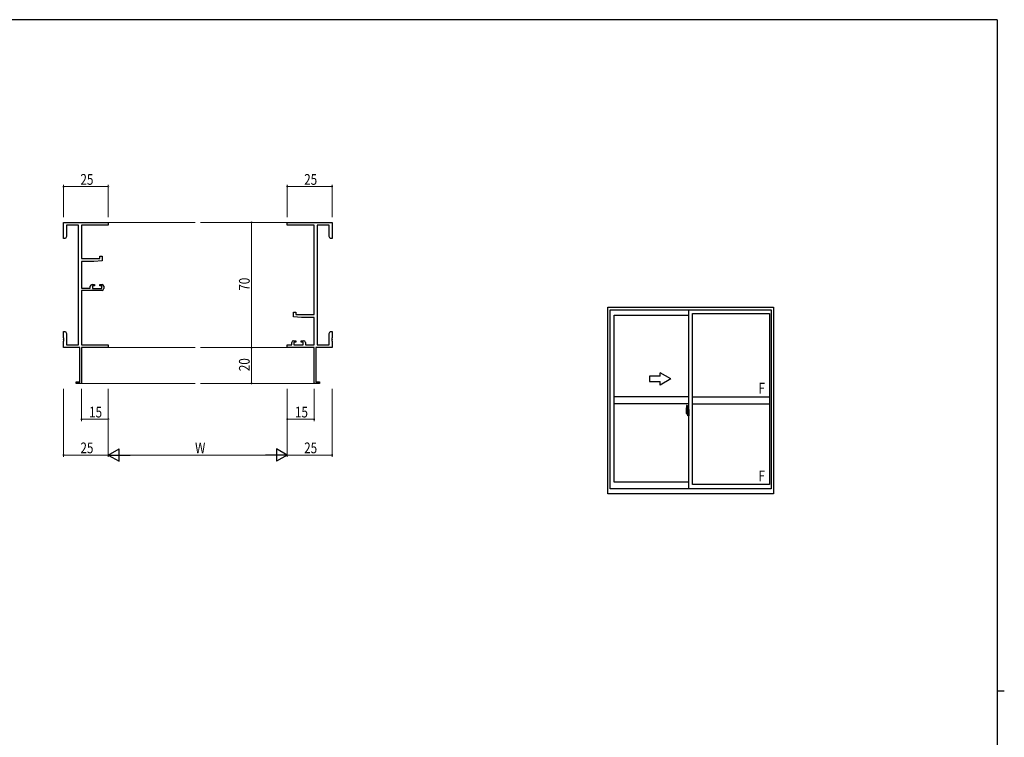
# Model space of a CAD drawing. Extents: x 0 to 1133, y 0 to 806.
# Drawn here: x 558 to 1108, y 401 to 802 of the extents above; entities that cross this region are included whole.
import ezdxf

# ---------------------------------------------------------------- set-up
doc = ezdxf.new("R2010")
doc.units = 0
doc.linetypes.add('YCENTER_1', pattern=[13, 10, -1, 1, -1])
for name, color, linetype, lineweight in [('YKK_11', 7, 'CONTINUOUS', 30), ('YKK_12', 2, 'CONTINUOUS', 13), ('YKK_A1', 4, 'CONTINUOUS', 30), ('YKK_D', 6, 'CONTINUOUS', 13)]:
    doc.layers.add(name, color=color, linetype=linetype, lineweight=lineweight)
doc.layers.add('YKK_ZWAK', color=7, linetype='CONTINUOUS')
doc.styles.get("Standard").update_dxf_attribs({"font": 'ROMANS.SHX', "bigfont": 'EXTFONT.SHX'})
doc.styles.add('text-b', font='extslim2.shx', dxfattribs={"width": 0.8, "bigfont": 'extfont2.shx'})

# ---------------------------------------------------------------- blocks, each defined once
blk = doc.blocks.new('A201')
at = {"layer": 'YKK_ZWAK', "color": 254, "linetype": 'Continuous'}
for p, q in [((571, 410), (21, 410)), ((571, 410), (571, 35)), ((571, 222.5), (573, 222.5))]:
    blk.add_line(p, q, dxfattribs=at)

msp = doc.modelspace()

# ---------------------------------------------------------------- linework, layer by layer
at = {"layer": 'YKK_11', "color": 0, "linetype": 'ByBlock', "lineweight": -2}
for p, q in [((582.42, 688.73), (607.42, 688.73)), ((582.42, 679.73), (582.42, 688.73)), ((607.42, 688.73), (607.42, 687.1)), ((707.42, 688.73), (732.42, 688.73)), ((707.42, 687.1), (707.42, 688.73)), ((732.42, 688.73), (732.42, 679.73)), ((590.79, 687.1), (584.05, 687.1)), ((584.05, 687.1), (584.05, 680.82)), ((590.79, 620.36), (590.79, 687.1)), ((592.42, 687.1), (592.42, 668.63)), ((607.42, 687.1), (592.42, 687.1)), ((722.42, 687.1), (707.42, 687.1)), ((722.42, 637.23), (722.42, 687.1)), ((724.05, 687.1), (724.05, 620.36)), ((730.79, 687.1), (724.05, 687.1)), ((730.79, 680.82), (730.79, 687.1)), ((583.42, 679.73), (582.42, 679.73)), ((584.05, 680.82), (583.42, 679.73)), ((731.42, 679.73), (730.79, 680.82)), ((732.42, 679.73), (731.42, 679.73)), ((592.42, 668.63), (602.72, 668.63)), ((592.42, 666.93), (592.42, 651.93)), ((599.42, 666.93), (592.42, 666.93)), ((603.92, 667.32), (599.42, 666.93)), ((602.72, 669.93), (603.92, 669.93)), ((602.72, 668.63), (602.72, 669.93)), ((603.92, 669.93), (603.92, 667.32)), ((592.42, 651.93), (597.32, 651.93)), ((592.42, 650.73), (592.42, 620.36)), ((603.92, 650.73), (592.42, 650.73)), ((597.32, 651.93), (597.32, 653.03)), ((598.32, 654.03), (599.62, 654.03)), ((598.52, 653.23), (598.52, 651.73)), ((599.62, 653.23), (598.52, 653.23)), ((598.52, 651.73), (603.72, 651.73)), ((599.62, 654.03), (599.62, 653.23)), ((602.62, 654.03), (603.92, 654.03)), ((602.62, 653.23), (602.62, 654.03)), ((603.72, 653.23), (602.62, 653.23)), ((603.72, 651.73), (603.72, 653.23)), ((604.92, 653.03), (604.92, 651.73)), ((710.92, 638.53), (712.12, 638.53)), ((710.92, 635.92), (710.92, 638.53)), ((712.12, 638.53), (712.12, 637.23)), ((715.42, 635.53), (710.92, 635.92)), ((712.12, 637.23), (722.42, 637.23)), ((722.42, 635.53), (715.42, 635.53)), ((722.42, 620.36), (722.42, 635.53)), ((582.42, 627.73), (583.42, 627.73)), ((582.42, 624.19), (582.42, 627.73)), ((583.42, 627.73), (584.05, 626.64)), ((730.79, 626.64), (731.42, 627.73)), ((731.42, 627.73), (732.42, 627.73)), ((732.42, 627.73), (732.42, 624.19)), ((582.54, 624.01), (582.42, 624.19)), ((582.42, 623.27), (582.54, 623.46)), ((582.42, 623.19), (582.42, 623.27)), ((582.54, 623.01), (582.42, 623.19)), ((582.42, 622.27), (582.54, 622.46)), ((582.42, 618.73), (582.42, 622.27)), ((582.54, 623.46), (582.54, 624.01)), ((582.54, 622.46), (582.54, 623.01)), ((584.05, 626.64), (584.05, 620.36)), ((709.92, 620.36), (709.92, 621.63)), ((710.92, 622.63), (712.22, 622.63)), ((711.12, 621.83), (711.12, 620.36)), ((712.22, 621.83), (711.12, 621.83)), ((712.22, 622.63), (712.22, 621.83)), ((715.22, 622.63), (716.52, 622.63)), ((715.22, 621.83), (715.22, 622.63)), ((716.32, 621.83), (715.22, 621.83)), ((716.32, 620.36), (716.32, 621.83)), ((717.52, 621.63), (717.52, 620.36)), ((730.79, 620.36), (730.79, 626.64)), ((732.42, 624.19), (732.3, 624.01)), ((732.3, 624.01), (732.3, 623.46)), ((732.3, 623.46), (732.42, 623.27)), ((732.42, 623.19), (732.3, 623.01)), ((732.3, 623.01), (732.3, 622.46)), ((732.3, 622.46), (732.42, 622.27)), ((732.42, 623.27), (732.42, 623.19)), ((732.42, 622.27), (732.42, 618.73)), ((591.42, 618.73), (582.42, 618.73)), ((584.05, 620.36), (590.79, 620.36)), ((591.42, 599.63), (591.42, 618.73)), ((592.42, 620.36), (607.42, 620.36)), ((592.42, 618.73), (592.42, 598.73)), ((607.42, 618.73), (592.42, 618.73)), ((607.42, 620.36), (607.42, 618.73)), ((707.42, 620.36), (709.92, 620.36)), ((707.42, 618.73), (707.42, 620.36)), ((722.42, 618.73), (707.42, 618.73)), ((711.12, 620.36), (716.32, 620.36)), ((717.52, 620.36), (722.42, 620.36)), ((722.42, 598.73), (722.42, 618.73)), ((723.42, 618.73), (723.42, 599.63)), ((732.42, 618.73), (723.42, 618.73)), ((724.05, 620.36), (730.79, 620.36)), ((589.42, 599.63), (591.42, 599.63)), ((589.42, 598.73), (589.42, 599.63)), ((723.42, 599.63), (725.42, 599.63)), ((725.42, 599.63), (725.42, 598.73)), ((592.42, 598.73), (589.42, 598.73)), ((725.42, 598.73), (722.42, 598.73))]:
    msp.add_line(p, q, dxfattribs=at)
for centre, start, end in [((598.32, 653.03), 90, 180), ((603.92, 653.03), 0, 90), ((603.92, 651.73), 270, 360), ((710.92, 621.63), 90, 180), ((716.52, 621.63), 0, 90)]:
    msp.add_arc(centre, 1, start, end, dxfattribs=at)
at = {"layer": 'YKK_12'}
for p, q in [((607.42, 688.73), (655.92, 688.73)), ((707.42, 688.73), (658.92, 688.73)), ((607.42, 618.73), (655.92, 618.73)), ((707.42, 618.73), (658.92, 618.73)), ((592.12, 598.73), (655.92, 598.73)), ((722.72, 598.73), (658.92, 598.73))]:
    msp.add_line(p, q, dxfattribs=at)
at = {"layer": 'YKK_A1'}
for p, q in [((886.46, 537.03), (886.46, 641.28)), ((886.46, 641.28), (978.96, 641.28)), ((887.71, 539.78), (887.71, 639.78)), ((887.71, 639.78), (977.71, 639.78)), ((931.71, 539.78), (931.71, 639.78)), ((977.71, 639.78), (977.71, 539.78)), ((978.96, 641.28), (978.96, 537.03)), ((889.96, 543.48), (889.96, 636.93)), ((889.96, 636.93), (931.71, 636.93)), ((933.71, 637.88), (976.81, 637.88)), ((933.71, 542.28), (933.71, 637.88)), ((976.81, 637.88), (976.81, 542.28)), ((931.71, 591.28), (889.96, 591.28)), ((933.71, 591.28), (976.81, 591.28)), ((931.71, 587.28), (889.96, 587.28)), ((930.31, 584.19), (930.31, 581.97)), ((930.9, 583.33), (930.51, 583.33)), ((930.51, 582.27), (930.51, 583.33)), ((930.54, 583.25), (930.9, 583.25)), ((930.54, 582.27), (930.54, 583.25)), ((930.55, 586.44), (930.99, 586.46)), ((930.94, 583.22), (930.94, 582.88)), ((930.94, 583.05), (930.94, 583.1)), ((931, 583.17), (931, 582.88)), ((931.01, 583.17), (931, 583.17)), ((931.01, 586.43), (931.01, 583.17)), ((931.01, 583.21), (931.01, 582.65)), ((931.14, 584.14), (931.14, 583.23)), ((931.26, 583.23), (931.14, 583.23)), ((931.14, 582.87), (931.14, 583.18)), ((931.16, 583.21), (931.16, 583.23)), ((931.29, 583.21), (931.16, 583.2)), ((931.29, 583.21), (931.16, 583.21)), ((931.26, 584.19), (931.19, 584.19)), ((931.26, 584.19), (931.26, 583.23)), ((931.26, 584.16), (931.29, 584.16)), ((931.29, 584.19), (931.71, 584.21)), ((931.29, 584.19), (931.29, 583.21)), ((931.29, 584.16), (931.29, 583.21)), ((931.71, 584.21), (931.71, 580.71)), ((933.71, 587.28), (976.81, 587.28)), ((930.36, 581.92), (930.57, 581.91)), ((930.51, 582.26), (930.51, 582.27)), ((930.52, 582.22), (930.51, 582.26)), ((930.51, 582.23), (930.51, 582.26)), ((930.57, 582.09), (930.57, 581.91)), ((930.78, 582.09), (930.57, 582.09)), ((930.6, 582.02), (930.57, 582.02)), ((930.6, 581.97), (930.6, 582.06)), ((930.6, 582.06), (930.84, 582.06)), ((930.6, 581.97), (930.84, 581.97)), ((930.6, 581.84), (930.6, 581.97)), ((930.6, 581.82), (930.6, 581.84)), ((930.6, 581.82), (930.89, 581.82)), ((930.69, 581.55), (930.68, 581.57)), ((930.71, 581.52), (930.69, 581.55)), ((930.71, 581.57), (930.71, 581.52)), ((930.9, 581.52), (930.71, 581.52)), ((930.74, 581.6), (930.9, 581.6)), ((930.78, 582.09), (930.78, 582.06)), ((930.82, 582.09), (930.78, 582.09)), ((930.82, 582.88), (930.82, 582.06)), ((931, 582.88), (930.82, 582.88)), ((930.84, 582.54), (930.82, 582.54)), ((930.84, 582.43), (930.84, 582.63)), ((930.84, 582.43), (930.94, 582.43)), ((930.84, 582.43), (930.84, 582.43)), ((930.84, 582.36), (930.84, 582.43)), ((930.84, 582.36), (930.94, 582.36)), ((930.84, 582.31), (930.84, 582.36)), ((930.84, 582.31), (930.94, 582.31)), ((930.84, 582.12), (930.84, 582.31)), ((930.84, 582.12), (930.94, 582.12)), ((930.84, 582.06), (930.84, 582.12)), ((930.84, 582.06), (930.94, 582.06)), ((930.84, 582.06), (930.94, 582.06)), ((930.84, 582.06), (930.84, 582.06)), ((930.86, 581.83), (930.84, 581.84)), ((930.84, 581.84), (930.84, 581.84)), ((930.87, 581.83), (930.86, 581.83)), ((930.89, 581.82), (930.87, 581.83)), ((930.9, 581.82), (930.89, 581.82)), ((930.92, 581.83), (930.9, 581.82)), ((930.93, 581.84), (930.92, 581.83)), ((930.94, 582.02), (930.93, 582.02)), ((930.94, 581.85), (930.93, 581.84)), ((930.93, 581.84), (930.93, 581.84)), ((930.94, 582.88), (930.94, 582.65)), ((930.94, 582.88), (930.94, 582.65)), ((931.01, 582.76), (930.94, 582.76)), ((930.94, 582.65), (931.11, 582.65)), ((930.94, 582.46), (931.11, 582.46)), ((930.94, 582.43), (930.94, 581.63)), ((931.11, 582.43), (930.94, 582.43)), ((930.94, 582.43), (930.94, 582.43)), ((930.94, 582.36), (930.94, 582.43)), ((930.94, 582.31), (930.94, 582.36)), ((930.94, 582.12), (930.94, 582.31)), ((930.94, 582.29), (930.94, 582.02)), ((930.94, 582.06), (930.94, 582.12)), ((930.94, 582.06), (930.94, 581.93)), ((930.94, 582.06), (930.94, 582.06)), ((930.94, 581.93), (930.94, 581.92)), ((930.94, 581.92), (930.94, 581.86)), ((931.01, 582.65), (931.01, 583.01)), ((931.01, 582.72), (931.01, 582.95)), ((931.01, 581.91), (931.01, 582.43)), ((931.01, 582.43), (931.01, 581.63)), ((931.04, 583.03), (931.14, 583.03)), ((931.14, 581.88), (931.04, 581.89)), ((931.11, 582.65), (931.11, 582.46)), ((931.11, 582.46), (931.11, 582.43)), ((931.14, 582.84), (931.14, 582.87)), ((931.16, 582.81), (931.14, 582.84)), ((931.14, 582.06), (931.15, 582.09)), ((931.14, 582.05), (931.14, 582.06)), ((931.14, 581.74), (931.14, 582.05)), ((931.14, 580.78), (931.14, 581.68)), ((931.26, 581.68), (931.14, 581.68)), ((931.15, 582.1), (931.16, 582.11)), ((931.15, 582.09), (931.15, 582.1)), ((931.17, 582.8), (931.16, 582.81)), ((931.16, 582.11), (931.17, 582.12)), ((931.29, 581.71), (931.16, 581.71)), ((931.16, 581.71), (931.16, 581.68)), ((931.29, 581.71), (931.16, 581.71)), ((931.18, 582.79), (931.17, 582.8)), ((931.17, 582.12), (931.18, 582.12)), ((931.19, 582.79), (931.18, 582.79)), ((931.18, 582.12), (931.19, 582.12)), ((931.19, 582.79), (931.19, 582.12)), ((931.19, 582.79), (931.19, 582.79)), ((931.26, 580.73), (931.19, 580.73)), ((931.2, 582.79), (931.2, 581.78)), ((931.68, 582.83), (931.22, 582.82)), ((931.22, 581.75), (931.68, 581.73)), ((931.26, 581.86), (931.26, 581.8)), ((931.26, 580.73), (931.26, 581.68)), ((931.26, 580.75), (931.29, 580.75)), ((931.64, 581.88), (931.29, 581.88)), ((931.29, 581.78), (931.64, 581.78)), ((931.29, 581.71), (931.29, 580.72)), ((931.29, 580.75), (931.29, 581.71)), ((931.29, 580.72), (931.71, 580.71)), ((931.37, 582.95), (931.37, 582.88)), ((931.55, 582.97), (931.39, 582.97)), ((931.39, 582.85), (931.55, 582.85)), ((931.58, 582.95), (931.58, 582.88)), ((931.66, 581.86), (931.66, 581.8)), ((931.7, 582.82), (931.7, 581.75)), ((931.7, 582.82), (931.7, 582.81)), ((931.71, 582.6), (931.7, 582.6)), ((931.71, 582.27), (931.7, 582.27)), ((977.71, 539.78), (887.71, 539.78)), ((931.71, 543.48), (889.96, 543.48)), ((976.81, 542.28), (933.71, 542.28)), ((978.96, 537.03), (886.46, 537.03))]:
    msp.add_line(p, q, dxfattribs=at)
at = {"layer": 'YKK_A1', "linetype": 'Continuous'}
for p, q in [((915.71, 602.78), (909.71, 602.78)), ((909.71, 602.78), (909.71, 599.78)), ((909.71, 599.78), (915.71, 599.78)), ((921.71, 601.28), (915.71, 604.75)), ((915.71, 602.78), (915.71, 604.75)), ((921.71, 601.28), (915.71, 597.82)), ((915.71, 597.82), (915.71, 599.78))]:
    msp.add_line(p, q, dxfattribs=at)
at = {"layer": 'YKK_A1', "linetype": 'YCENTER_1'}
msp.add_line((930.14, 582.28), (931.88, 582.28), dxfattribs=at)
at = {"layer": 'YKK_A1'}
for centre, radius, start, end in [((943.56, 584.15), 13.25, 170.2065, 179.8214), ((930.56, 586.39), 0.05, 92, 170.2065), ((930.54, 583.28), 0.025, 180, 270), ((930.9, 583.21), 0.112, 0, 90), ((930.9, 583.22), 0.0375, 0, 90), ((930.99, 586.43), 0.025, 0, 92), ((931.19, 584.14), 0.05, 90, 180), ((931.16, 583.18), 0.025, 92, 180), ((930.36, 581.97), 0.05, 180, 268), ((931.99, 582.26), 1.48, 179.9189, 190.8132), ((931.82, 582.21), 1.31, 179.5362, 192.8514), ((932.01, 582.23), 1.47, 178.4207, 189.3309), ((931.46, 582.13), 0.933, 188.6291, 193.1575), ((931.82, 582.21), 1.31, 192.8514, 209.2312), ((931.46, 582.13), 0.933, 193.1575, 216.6329), ((931.42, 582.15), 0.88, 189.9821, 192.053), ((931.42, 582.15), 0.88, 192.053, 218.8262), ((930.74, 581.57), 0.025, 90, 180), ((930.84, 582.06), 0.095, 266.9123, 356.7406), ((930.9, 581.63), 0.0375, 270, 0), ((930.9, 581.63), 0.112, 270, 0), ((931.04, 583.01), 0.025, 91, 180), ((931.04, 581.91), 0.025, 180, 269), ((931.16, 581.74), 0.025, 180, 268), ((931.19, 580.78), 0.05, 180, 270), ((931.22, 582.79), 0.0254, 88.9921, 157.9025), ((931.22, 581.78), 0.0256, 202.4382, 270.6673), ((931.29, 581.86), 0.025, 90, 180), ((931.29, 581.8), 0.025, 180, 270), ((931.39, 582.95), 0.025, 90, 180), ((931.39, 582.88), 0.025, 180, 270), ((931.55, 582.95), 0.025, 0, 90), ((931.55, 582.88), 0.025, 270, 0), ((931.64, 581.86), 0.025, 0, 90), ((931.64, 581.8), 0.025, 270, 0)]:
    msp.add_arc(centre, radius, start, end, dxfattribs=at)
for centre, major_axis, ratio, start_param, end_param in [((930.94, 582.63), (-0.1, 0), 0.251336, -1.570796, 0), ((930.94, 582.43), (-0.1, 0), 0.251336, -1.570796, 0), ((930.84, 581.86), (-0.1, 0), 0.637322, 2.888912, 3.141593), ((931.22, 582.79), (-0.0236, 0.0086), 0.995692, -0.002865, 0.348119), ((931.22, 581.78), (0.0236, 0.0086), 0.995692, 2.793473, 3.144458), ((931.68, 582.82), (0.0106, 0.011), 0.965668, -0.785388, 0.820294), ((931.68, 581.75), (-0.0106, 0.011), 0.965668, 2.321299, 3.92698)]:
    msp.add_ellipse(centre, major_axis=major_axis, ratio=ratio, start_param=start_param, end_param=end_param, dxfattribs=at)
at = {"layer": 'YKK_D'}
for p, q in [((582.42, 691.73), (582.42, 709.73)), ((607.42, 691.73), (607.42, 709.73)), ((707.42, 691.73), (707.42, 709.73)), ((732.42, 691.73), (732.42, 709.73)), ((582.42, 708.73), (607.42, 708.73)), ((707.42, 708.73), (732.42, 708.73)), ((701.31, 688.73), (686.42, 688.73)), ((687.42, 688.73), (687.42, 618.73)), ((701.31, 618.73), (686.42, 618.73)), ((701.31, 618.73), (686.42, 618.73)), ((687.42, 618.73), (687.42, 598.73)), ((582.42, 595.73), (582.42, 557.73)), ((592.42, 595.73), (592.42, 577.73)), ((607.42, 595.73), (607.42, 557.73)), ((607.42, 595.73), (607.42, 557.73)), ((607.42, 595.73), (607.42, 577.73)), ((701.31, 598.73), (686.42, 598.73)), ((707.42, 595.73), (707.42, 557.73)), ((707.42, 595.73), (707.42, 557.73)), ((707.42, 595.73), (707.42, 577.73)), ((722.42, 595.73), (722.42, 577.73)), ((732.42, 595.73), (732.42, 557.73)), ((607.42, 578.73), (592.42, 578.73)), ((707.42, 578.73), (722.42, 578.73)), ((607.42, 558.73), (582.42, 558.73)), ((614.42, 558.73), (700.42, 558.73)), ((707.42, 558.73), (732.42, 558.73))]:
    msp.add_line(p, q, dxfattribs=at)
at = {"layer": 'YKK_D', "lineweight": -2}
for p, q in [((607.42, 558.73), (613.48, 562.23)), ((613.48, 555.23), (613.48, 562.23)), ((701.36, 562.23), (701.36, 555.23)), ((707.42, 558.73), (701.36, 562.23)), ((607.42, 558.73), (613.48, 555.23)), ((607.42, 558.73), (619.55, 558.73)), ((707.42, 558.73), (695.3, 558.73)), ((707.42, 558.73), (701.36, 555.23))]:
    msp.add_line(p, q, dxfattribs=at)
at = {"layer": 'YKK_D', "linetype": 'ByBlock', "const_width": 0.85}
for points in [[(582.53, 708.73, 1), (582.32, 708.73, 1)], [(607.32, 708.73, 1), (607.53, 708.73, 1)], [(707.53, 708.73, 1), (707.31, 708.73, 1)], [(732.31, 708.73, 1), (732.53, 708.73, 1)], [(687.42, 688.62, 1), (687.42, 688.84, 1)], [(687.42, 618.62, 1), (687.42, 618.84, 1)], [(687.42, 618.84, 1), (687.42, 618.62, 1)], [(687.42, 598.84, 1), (687.42, 598.62, 1)], [(592.53, 578.73, 1), (592.32, 578.73, 1)], [(607.32, 578.73, 1), (607.53, 578.73, 1)], [(707.53, 578.73, 1), (707.31, 578.73, 1)], [(722.31, 578.73, 1), (722.53, 578.73, 1)], [(582.53, 558.73, 1), (582.32, 558.73, 1)], [(732.31, 558.73, 1), (732.53, 558.73, 1)]]:
    msp.add_lwpolyline(points, format="xyb", close=True, dxfattribs=at)

# ---------------------------------------------------------------- block references
at = {"layer": 'YKK_ZWAK', "xscale": 2, "yscale": 2, "zscale": 2}
msp.add_blockref('A201', (-38, -18), dxfattribs=at)

# ---------------------------------------------------------------- texts
at = {"layer": 'YKK_A1', "style": 'text-b', "width": 0.8}
for p in [(970.64, 593.08), (970.64, 544.08)]:
    msp.add_text('F', height=6, dxfattribs=at).set_placement(p)
at = {"layer": 'YKK_D', "width": 0.8}
for s, p in [('25', (591.84, 709.73)), ('25', (716.84, 709.73)), ('15', (596.68, 579.73)), ('15', (711.68, 579.73)), ('25', (591.84, 559.73)), ('W', (655.89, 559.73)), ('25', (716.84, 559.73))]:
    msp.add_text(s, height=6, dxfattribs=at).set_placement(p)
for s, p in [('70', (686.42, 650.54)), ('20', (686.42, 605.59))]:
    msp.add_text(s, height=6, rotation=90, dxfattribs=at).set_placement(p)

doc.saveas('drawing.dxf')
